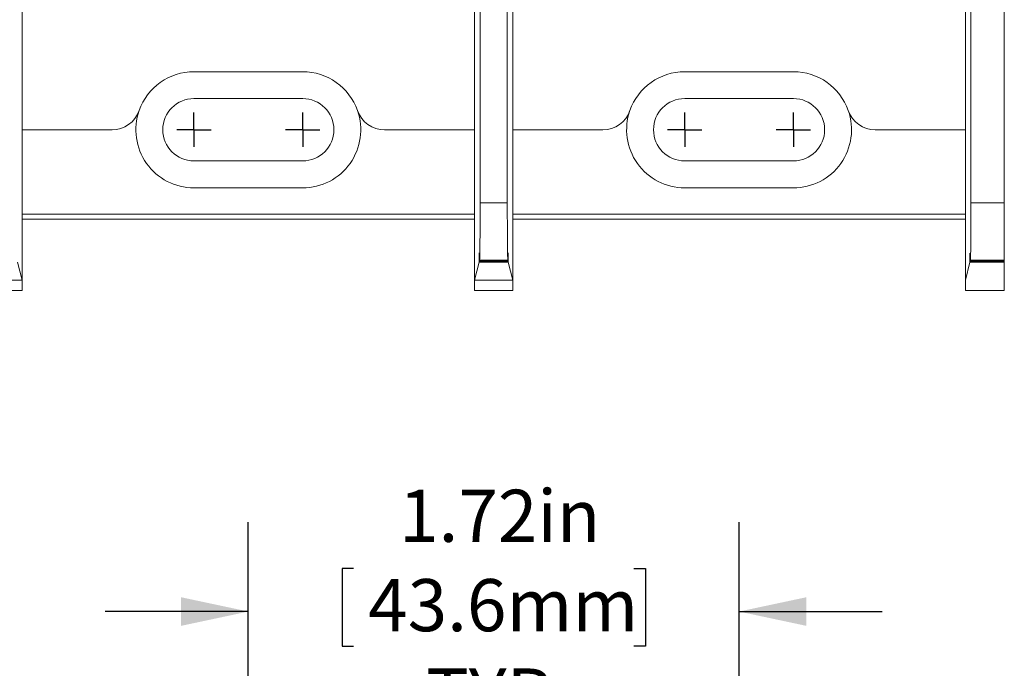
# Model space of a CAD drawing. Units: inches. Extents: x 0.3 to 10.7, y 0.3 to 8.3.
# Drawn here: x 4.1 to 5.4, y 4.9 to 5.8 of the extents above; entities that cross this region are included whole.
import ezdxf

# ---------------------------------------------------------------- set-up
doc = ezdxf.new("R2010")
doc.units = ezdxf.units.IN
doc.header["$MEASUREMENT"] = 0
doc.layers.add('DETAIL', color=7, linetype='Continuous')
doc.styles.add('SLDTEXTSTYLE0', font='TXT', dxfattribs={"width": 0.605})
doc.dimstyles.new('SLDDIMSTYLE1', dxfattribs={"dimtxt": 0.07078, "dimasz": 0.094, "dimexe": 0, "dimexo": 0.0625, "dimgap": 0.017695, "dimtad": 0, "dimtih": 1, "dimtoh": 1, "dimlfac": 2.5, "dimrnd": 1e-09, "dimzin": 12, "dimdsep": 46, "dimtxsty": 'SLDTEXTSTYLE0', "dimsah": 1, "dimcen": 0.09, "dimadec": 0, "dimazin": 3, "dimtfac": 1, "dimtmove": 0, "dimatfit": 0, "dimfxl": 1, "dimfrac": 2, "dimtolj": 1, "dimtzin": 12, "dimarcsym": 0})

# ---------------------------------------------------------------- blocks, each defined once
blk = doc.blocks.new('_D_1')
at = {"layer": 'DETAIL'}
for p, q in [((4.3796, 4.8993), (4.3796, 5.1216)), ((5.0656, 4.8865), (5.0656, 5.1216)), ((4.5268, 5.0567), (4.5106, 5.0567)), ((4.5106, 5.0567), (4.5106, 4.948)), ((4.9184, 5.0567), (4.9346, 5.0567)), ((4.9346, 5.0567), (4.9346, 4.948)), ((4.3796, 4.9966), (4.1796, 4.9966)), ((5.0656, 4.9966), (5.2656, 4.9966)), ((4.5106, 4.948), (4.5268, 4.948)), ((4.9346, 4.948), (4.9184, 4.948))]:
    blk.add_line(p, q, dxfattribs=at)
for points in [[(4.3796, 4.9966), (4.2856, 5.0166), (4.2856, 4.9766)], [(5.0656, 4.9966), (5.1596, 4.9766), (5.1596, 5.0166)]]:
    blk.add_solid(points, dxfattribs=at)
at = {"layer": 'DETAIL', "char_height": 0.07292, "attachment_point": 1, "style": 'SLDTEXTSTYLE0'}
for s, insert in [('1.72in', (4.5903, 5.1669)), ('43.6mm', (4.5471, 5.042)), ('TYP', (4.6281, 4.9171))]:
    blk.add_mtext(s, dxfattribs=dict(at, insert=insert))
blk = doc.blocks.new('SW_CENTERMARKSYMBOL_8')
at = {"layer": 'DETAIL', "color": 0}
for q in [(0, 0.024), (-0.024, 0), (0, -0.024), (0.024, 0)]:
    blk.add_line((0, 0), q, dxfattribs=at)
blk = doc.blocks.new('SW_CENTERMARKSYMBOL_9')
at = {"layer": 'DETAIL', "color": 0}
for q in [(0, 0.024), (-0.024, 0), (0, -0.024), (0.024, 0)]:
    blk.add_line((0, 0), q, dxfattribs=at)
blk = doc.blocks.new('SW_CENTERMARKSYMBOL_10')
at = {"layer": 'DETAIL', "color": 0}
for q in [(0, 0.024), (-0.024, 0), (0, -0.024), (0.024, 0)]:
    blk.add_line((0, 0), q, dxfattribs=at)
blk = doc.blocks.new('SW_CENTERMARKSYMBOL_11')
at = {"layer": 'DETAIL', "color": 0}
for q in [(0, 0.024), (-0.024, 0), (0, -0.024), (0.024, 0)]:
    blk.add_line((0, 0), q, dxfattribs=at)

msp = doc.modelspace()

# ---------------------------------------------------------------- linework, layer by layer
at = {"color": 7, "linetype": 'Continuous', "lineweight": 15}
for p, q in [((4.74159, 7.32268), (4.74159, 5.56786)), ((5.43631, 7.32256), (5.43631, 5.56786)), ((4.70359, 7.20322), (4.70359, 5.56786)), ((5.38959, 7.20316), (5.38959, 5.56786)), ((4.06327, 6.19527), (4.06327, 5.67007)), ((4.74927, 6.19527), (4.74927, 5.67007)), ((4.69591, 5.67007), (4.69591, 5.8664)), ((5.38191, 5.67007), (5.38191, 5.8664)), ((4.69591, 5.45988), (4.69591, 5.8624)), ((5.38191, 5.86234), (5.38191, 5.45988)), ((4.45559, 5.75127), (4.30359, 5.75127)), ((5.14159, 5.75127), (4.98959, 5.75127)), ((4.45559, 5.71367), (4.30359, 5.71367)), ((5.14159, 5.71367), (4.98959, 5.71367)), ((4.06327, 5.67007), (4.06327, 5.45988)), ((4.18918, 5.67007), (4.06327, 5.67007)), ((4.69591, 5.67007), (4.57, 5.67007)), ((4.74927, 5.67007), (4.74927, 5.45988)), ((4.87518, 5.67007), (4.74927, 5.67007)), ((5.38191, 5.67007), (5.256, 5.67007)), ((4.30359, 5.62647), (4.45559, 5.62647)), ((4.98959, 5.62647), (5.14159, 5.62647)), ((4.30359, 5.58887), (4.45559, 5.58887)), ((4.98959, 5.58887), (5.14159, 5.58887)), ((4.70359, 5.56786), (4.74159, 5.56786)), ((5.38959, 5.56786), (5.43631, 5.56786)), ((5.43631, 5.56786), (5.43631, 5.48791)), ((4.06327, 5.55226), (4.69591, 5.55226)), ((4.74927, 5.55226), (5.38191, 5.55226)), ((4.06327, 5.54527), (4.69591, 5.54527)), ((4.74927, 5.54527), (5.38191, 5.54527)), ((4.06327, 5.45988), (4.05699, 5.48499)), ((4.70219, 5.48499), (4.69591, 5.45988)), ((4.74299, 5.48499), (4.70219, 5.48499)), ((4.70292, 5.48791), (4.70249, 5.48618)), ((4.70249, 5.48618), (4.7427, 5.48618)), ((4.74227, 5.48791), (4.70292, 5.48791)), ((4.7427, 5.48618), (4.74227, 5.48791)), ((4.74927, 5.45988), (4.74299, 5.48499)), ((5.38191, 5.45988), (5.38819, 5.48499)), ((5.43631, 5.48499), (5.38819, 5.48499)), ((5.38849, 5.48618), (5.38892, 5.48791)), ((5.38849, 5.48618), (5.43631, 5.48618)), ((5.43631, 5.48791), (5.38892, 5.48791)), ((5.43631, 5.48791), (5.43631, 5.48618)), ((5.43631, 5.48499), (5.43631, 5.48618)), ((5.43631, 5.48499), (5.43631, 5.44521)), ((4.00991, 5.45988), (4.06327, 5.45988)), ((4.06327, 5.45988), (4.06327, 5.44521)), ((4.69591, 5.45988), (4.74927, 5.45988)), ((4.69591, 5.44521), (4.69591, 5.45988)), ((4.74927, 5.45988), (4.74927, 5.44521)), ((5.38191, 5.44521), (5.38191, 5.45988)), ((4.06327, 5.44521), (4.00991, 5.44521)), ((4.74927, 5.44521), (4.69591, 5.44521)), ((5.43631, 5.44521), (5.38191, 5.44521))]:
    msp.add_line(p, q, dxfattribs=at)
for centre, radius, start, end in [((4.30359, 5.67007), 0.0812, 90, 160.72922), ((4.45559, 5.67007), 0.0812, 19.27078, 90), ((4.98959, 5.67007), 0.0812, 90, 160.72922), ((5.14159, 5.67007), 0.0812, 19.27078, 90), ((4.30359, 5.67007), 0.0436, 90, 270), ((4.45559, 5.67007), 0.0436, 270, 90), ((4.98959, 5.67007), 0.0436, 90, 270), ((5.14159, 5.67007), 0.0436, 270, 90), ((4.18918, 5.71007), 0.04, 270, 340.72922), ((4.30359, 5.67007), 0.0812, 160.72922, 270), ((4.45559, 5.67007), 0.0812, 270, 19.27078), ((4.57, 5.71007), 0.04, 199.27078, 270), ((4.87518, 5.71007), 0.04, 270, 340.72922), ((4.98959, 5.67007), 0.0812, 160.72922, 270), ((5.14159, 5.67007), 0.0812, 270, 19.27078), ((5.256, 5.71007), 0.04, 199.27078, 270)]:
    msp.add_arc(centre, radius, start, end, dxfattribs=at)
for centre, major_axis, start_param, end_param in [((4.70289, 5.56786), (0, 0.08), 3.1764992, 4.712389), ((4.74229, 5.56786), (0, 0.08), 1.5707963, 3.1066861), ((5.38889, 5.56786), (0, 0.08), 3.1764992, 4.712389), ((4.70234, 5.47984), (0, 0.018), 5.0726044, 7.5635794), ((4.74284, 5.47984), (0, 0.018), 5.0027912, 7.4937663), ((5.38834, 5.47978), (0, 0.018), 5.0761781, 7.5600057)]:
    msp.add_ellipse(centre, major_axis=major_axis, ratio=0.0087269, start_param=start_param, end_param=end_param, dxfattribs=at)

# ---------------------------------------------------------------- block references
at = {"layer": 'DETAIL'}
for name, p in [('SW_CENTERMARKSYMBOL_8', (4.30359, 5.67007)), ('SW_CENTERMARKSYMBOL_9', (4.45559, 5.67007)), ('SW_CENTERMARKSYMBOL_10', (4.98959, 5.67007)), ('SW_CENTERMARKSYMBOL_11', (5.14159, 5.67007))]:
    msp.add_blockref(name, p, dxfattribs=at)

# ---------------------------------------------------------------- dimensions: what is measured, and where the dimension line sits
dim = msp.add_linear_dim(base=(5.0655913863, 4.9966106286), p1=(4.3795913863, 4.8392586942), p2=(5.0655913863, 4.8265004292), text='<>\\PTYP', dimstyle='SLDDIMSTYLE1', dxfattribs=at)
dim.commit()
dim.dimension.update_dxf_attribs({"geometry": '_D_1', "text_midpoint": (4.7225913863, 4.9966106286), "dimtype": 160})

doc.saveas('drawing.dxf')
